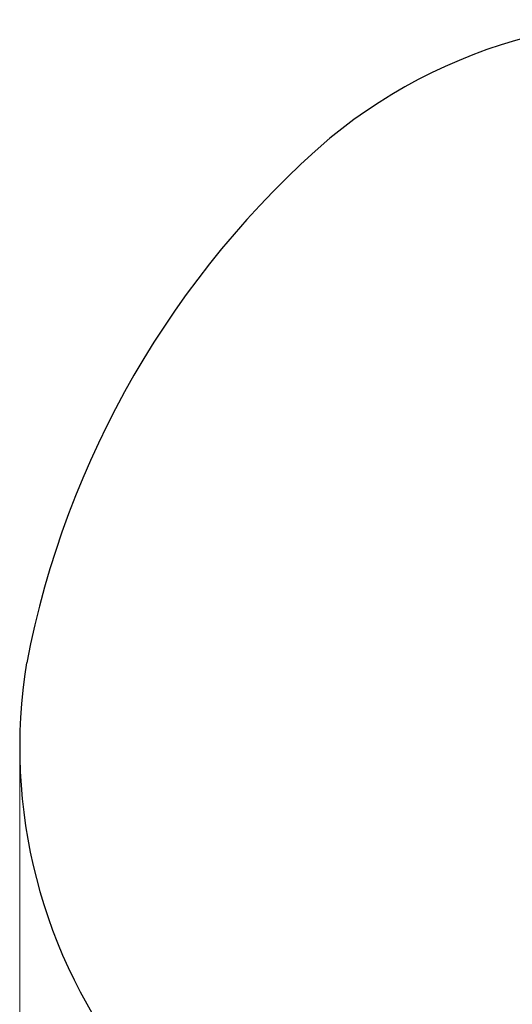
# Model space of a CAD drawing. Units: millimetres. Extents: x 4168 to 11482, y -72 to 8103.
# Drawn here: x 4260 to 5705, y 5213 to 8103 of the extents above; entities that cross this region are included whole.
import ezdxf

# ---------------------------------------------------------------- set-up
doc = ezdxf.new("R2010")
doc.units = ezdxf.units.MM
doc.header["$LTSCALE"] = 50
doc.layers.add('Widoczne (ISO)', color=7, linetype='Continuous', lineweight=25)
doc.layers.add('Wymiar (ISO)', color=116, linetype='Continuous', lineweight=18)
doc.styles.add('Tekst etykiety (ISO)', font='tahoma.ttf')
doc.dimstyles.new('Domyślne (ISO)', dxfattribs={"dimscale": 50, "dimtxt": 3.5, "dimasz": 2.5, "dimexe": 3.175, "dimexo": 0, "dimgap": 0.762, "dimtad": 1, "dimtoh": 1, "dimdec": 0, "dimrnd": 1e-08, "dimzin": 0, "dimtxsty": 'Tekst etykiety (ISO)', "dimcen": 0.09, "dimdle": 10, "dimclrd": 256, "dimclre": 256, "dimclrt": 256, "dimadec": 0, "dimazin": 0, "dimtfac": 0.714286, "dimtdec": 0, "dimtmove": 0, "dimatfit": 3, "dimfxl": 0, "dimtolj": 1, "dimtzin": 0, "dimlwd": -1, "dimlwe": -1, "dimarcsym": 0})

# ---------------------------------------------------------------- blocks, each defined once
blk = doc.blocks.new('*D18')
at = {"layer": 'Defpoints', "color": 0}
for p in [(10814.1, 6162.1), (4260.1, 5966.4), (10814.1, 2400.9)]:
    blk.add_point(p, dxfattribs=at)
at = {"layer": 'Wymiar (ISO)'}
for p, q in [((10814.1, 6162.1), (10814.1, 2242.1)), ((4260.1, 5966.4), (4260.1, 2242.1)), ((4385.1, 2400.9), (10689.1, 2400.9))]:
    blk.add_line(p, q, dxfattribs=at)
for points in [[(4385.1, 2421.7), (4385.1, 2380.1), (4260.1, 2400.9)], [(10689.1, 2421.7), (10689.1, 2380.1), (10814.1, 2400.9)]]:
    blk.add_solid(points, dxfattribs=at)
at = {"layer": 'Wymiar (ISO)', "insert": (7537.1, 2620.9), "char_height": 175, "attachment_point": 2, "style": 'Tekst etykiety (ISO)'}
blk.add_mtext('\\A1;6554', dxfattribs=at)

msp = doc.modelspace()

# ---------------------------------------------------------------- linework, layer by layer
at = {"layer": 'Widoczne (ISO)'}
for centre, radius, start, end in [((6142.7, 6568.3), 1535, 23.7074, 129.3452), ((6945.5, 5703.5), 2713.7, 130.8775, 169.1225), ((5795.1, 5966.4), 1535, 170.6548, 266.0107)]:
    msp.add_arc(centre, radius, start, end, dxfattribs=at)

# ---------------------------------------------------------------- dimensions: what is measured, and where the dimension line sits
at = {"layer": 'Wymiar (ISO)'}
dim = msp.add_linear_dim(base=(10814.1, 2400.9), p1=(4260.1, 5966.4), p2=(10814.1, 6162.1), angle=180, dimstyle='Domyślne (ISO)', override={"dimtoh": 0, "dimdec": 0, "dimtp": 0, "dimtm": 0, "dimtdec": 0, "dimtofl": 0, "dimatfit": 1}, dxfattribs=at)
dim.commit()
dim.dimension.update_dxf_attribs({"geometry": '*D18', "text_midpoint": (7537.1, 2400.9), "dimtype": 160})

doc.saveas('drawing.dxf')
